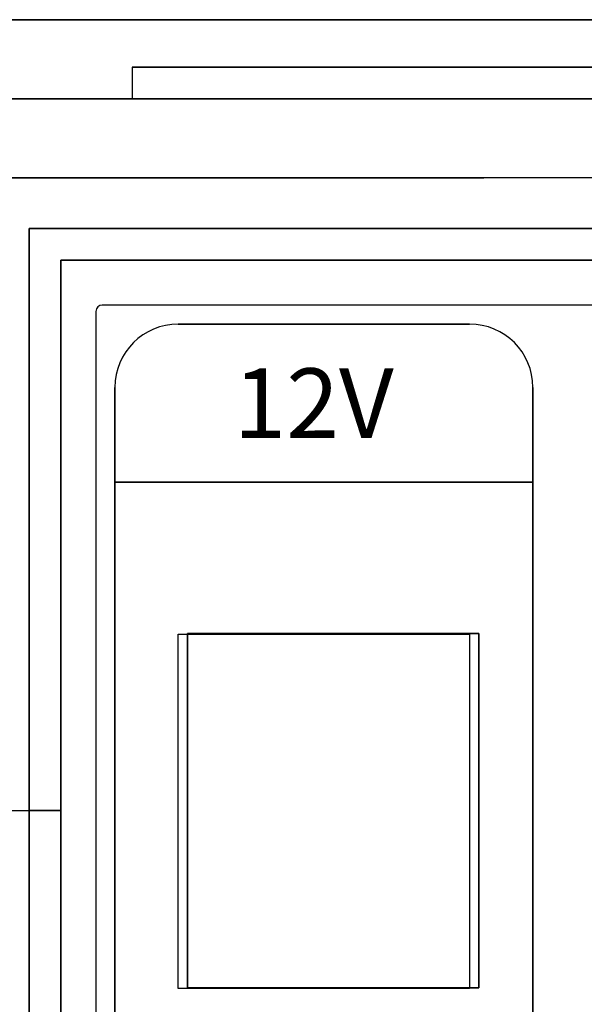
# Model space of a CAD drawing. Extents: x 227 to 375, y 33 to 249.
# Drawn here: x 227 to 227, y 34 to 34 of the extents above; entities that cross this region are included whole.
import ezdxf

# ---------------------------------------------------------------- set-up
doc = ezdxf.new("R2010")
doc.units = 0
doc.header["$MEASUREMENT"] = 0
doc.layers.add('001', color=7, linetype='CONTINUOUS')
doc.styles.add('유형2', font='txt')

msp = doc.modelspace()

# ---------------------------------------------------------------- linework, layer by layer
at = {"layer": '001', "extrusion": (1e-16, 1, 0)}
for p, q in [((227.2786002870227, 33.94442810911533, 0.0069999999999989), (226.7970002870227, 33.94442810911533, 0.0069999999999983)), ((226.8195265133409, 33.94442810911533, -0.3324999999999992), (226.855926513341, 33.94442810911533, -0.2988999999999979)), ((226.8387762870227, 33.94442810911533, -0.0201599999999996), (227.1694002870227, 33.94442810911533, -0.0201599999999996)), ((226.8387762870227, 33.94442810911533, -0.2707880000000002), (226.8387762870227, 33.94442810911533, -0.0201599999999996)), ((227.1694002870227, 33.94442810911533, -0.2707880000000002), (226.8387762870227, 33.94442810911533, -0.2707880000000002)), ((226.855926513341, 33.94442810911533, -0.2988999999999979), (227.2196740607045, 33.94442810911533, -0.2988999999999966))]:
    msp.add_line(p, q, dxfattribs=at)
at = {"layer": '001', "extrusion": (-1e-16, -1, 0)}
for p, q in [((226.8303202870227, 33.94022810911533, -0.276079999999997), (227.1850802870227, 33.94022810911533, -0.276079999999997)), ((226.8303202870227, 33.94022810911533, 0.0044800000000031), (226.8303202870227, 33.94022810911533, -0.276079999999997)), ((227.1369202870227, 33.94022810911533, 0.0044800000000031), (226.8303202870227, 33.94022810911533, 0.0044800000000031)), ((226.8429762870227, 33.94022810911533, -0.2665880000000003), (227.1652002870227, 33.94022810911533, -0.2665880000000003)), ((227.1652002870227, 33.94022810911533, -0.0243599999999996), (226.8429762870227, 33.94022810911533, -0.0243599999999996)), ((226.8429762870227, 33.94022810911533, -0.0243599999999996), (226.8429762870227, 33.94022810911533, -0.2665880000000003)), ((226.7760002870227, 33.93742810911533, -0.3058999999999969), (227.2016002870227, 33.93742810911533, -0.3058999999999982)), ((227.2016002870227, 33.93742810911533, 0.013999999999998), (226.7970002870227, 33.93742810911533, 0.0139999999999986)), ((227.1850802870227, 33.93742810911533, -0.276079999999997), (226.8303202870227, 33.93742810911533, -0.276079999999997)), ((226.8303202870227, 33.93742810911533, -0.276079999999997), (226.8303202870227, 33.93742810911533, 0.0044800000000031)), ((226.8303202870227, 33.93742810911533, 0.0044800000000031), (227.1369202870227, 33.93742810911533, 0.0044800000000031)), ((226.7970002870227, 33.93042810911533, -0.312899999999998), (226.8614002870227, 33.93042810911533, -0.312899999999998)), ((226.8250002870227, 33.93042810911533, -0.3464999999999993), (226.7970002870227, 33.93042810911533, -0.3464999999999993)), ((226.8614002870227, 33.93042810911533, -0.312899999999998), (226.8250002870227, 33.93042810911533, -0.3464999999999993)), ((226.8212202870227, 33.92594810963693, -0.3079999999999972), (227.2689682870227, 33.92594810963693, -0.3079999999999974)), ((226.8212202870227, 33.92594810963693, -0.3107999999999973), (226.8212202870227, 33.92594810963693, -0.3079999999999972)), ((227.2689682870227, 33.92594810963693, -0.3107999999999973), (226.8212202870227, 33.92594810963693, -0.3107999999999973)), ((227.2661682870227, 33.92314810963693, -0.3079999999999974), (226.8240202870227, 33.92314810963693, -0.3079999999999972)), ((226.8240202870227, 33.92314810963693, -0.3079999999999972), (226.8240202870227, 33.92314810963693, -0.3058999999999973)), ((226.8240202870227, 33.92314810963693, -0.3058999999999973), (227.2661682870227, 33.92314810963693, -0.3058999999999973)), ((226.8240202870227, 33.92314810963693, -0.3107999999999973), (227.2661682870227, 33.92314810963693, -0.3107999999999973)), ((226.8240202870227, 33.92314810963693, -0.3128999999999973), (226.8240202870227, 33.92314810963693, -0.3107999999999973)), ((227.2661682870227, 33.92314810963693, -0.3128999999999973), (226.8240202870227, 33.92314810963693, -0.3128999999999973))]:
    msp.add_line(p, q, dxfattribs=at)
at = {"layer": '001', "extrusion": (5e-16, 0, -1)}
for p, q in [((226.8303202870227, 33.94022810911533, 0.0044800000000031), (226.8303202870227, 33.93742810911533, 0.0044800000000031)), ((227.1369202870227, 33.94022810911533, 0.0044800000000031), (226.8303202870227, 33.94022810911533, 0.0044800000000031)), ((226.8303202870227, 33.93742810911533, 0.0044800000000031), (227.1369202870227, 33.93742810911533, 0.0044800000000031))]:
    msp.add_line(p, q, dxfattribs=at)
at = {"layer": '001', "extrusion": (1, -1e-16, -1e-16)}
for p, q in [((226.8303202870227, 33.94022810911533, -0.276079999999997), (226.8303202870227, 33.93742810911533, -0.276079999999997)), ((226.8303202870227, 33.94022810911533, 0.0044800000000031), (226.8303202870227, 33.93742810911533, 0.0044800000000031)), ((226.8303202870227, 33.94022810911533, 0.0044800000000031), (226.8303202870227, 33.94022810911533, -0.276079999999997)), ((226.8303202870227, 33.93742810911533, -0.276079999999997), (226.8303202870227, 33.93742810911533, 0.0044800000000031)), ((226.8212202870227, 33.92594810963693, -0.3107999999999973), (226.8212202870227, 33.87442810911533, -0.3107999999999973)), ((226.8212202870227, 33.87442810911533, -0.3079999999999972), (226.8212202870227, 33.92594810963693, -0.3079999999999972)), ((226.8212202870227, 33.92594810963693, -0.3107999999999973), (226.8212202870227, 33.92594810963693, -0.3079999999999972)), ((226.8240202870227, 33.92314810963693, -0.3079999999999972), (226.8240202870227, 33.87442810911533, -0.3079999999999972)), ((226.8240202870227, 33.87442810911533, -0.3058999999999984), (226.8240202870227, 33.92314810963693, -0.3058999999999973)), ((226.8240202870227, 33.92314810963693, -0.3079999999999972), (226.8240202870227, 33.92314810963693, -0.3058999999999973)), ((226.8240202870227, 33.92314810963693, -0.3128999999999973), (226.8240202870227, 33.87442810911533, -0.312899999999998)), ((226.8240202870227, 33.87442810911533, -0.3107999999999973), (226.8240202870227, 33.92314810963693, -0.3107999999999973)), ((226.8240202870227, 33.92314810963693, -0.3128999999999973), (226.8240202870227, 33.92314810963693, -0.3107999999999973)), ((226.8212202870227, 33.87442810911533, -0.3107999999999973), (226.8212202870227, 33.87442810911533, -0.3079999999999972)), ((226.8212202870227, 33.87442810911533, -0.3009999999999962), (226.8212202870227, 33.87442810911533, -0.3037999999999962)), ((226.8212202870227, 33.82794810963694, -0.3009999999999962), (226.8212202870227, 33.87442810911533, -0.3009999999999962)), ((226.8212202870227, 33.87442810911533, -0.3037999999999962), (226.8212202870227, 33.82794810963694, -0.3037999999999962)), ((226.8240202870227, 33.87442810911533, -0.3079999999999972), (226.8240202870227, 33.87442810911533, -0.3058999999999984)), ((226.8240202870227, 33.87442810911533, -0.312899999999998), (226.8240202870227, 33.87442810911533, -0.3107999999999973)), ((226.8240202870227, 33.87442810911533, -0.2988999999999962), (226.8240202870227, 33.87442810911533, -0.3009999999999962)), ((226.8240202870227, 33.83074810963694, -0.2988999999999962), (226.8240202870227, 33.87442810911533, -0.2988999999999962)), ((226.8240202870227, 33.87442810911533, -0.3009999999999962), (226.8240202870227, 33.83074810963694, -0.3009999999999962))]:
    msp.add_line(p, q, dxfattribs=at)
at = {"layer": '001'}
for p, q in [((226.8303202870227, 33.94022810911533, -0.276079999999997), (226.8303202870227, 33.93742810911533, -0.276079999999997)), ((226.8303202870227, 33.94022810911533, -0.276079999999997), (227.1850802870227, 33.94022810911533, -0.276079999999997)), ((227.1850802870227, 33.93742810911533, -0.276079999999997), (226.8303202870227, 33.93742810911533, -0.276079999999997)), ((227.2689682870227, 33.92594810963693, -0.3107999999999973), (226.8212202870227, 33.92594810963693, -0.3107999999999973)), ((226.8212202870227, 33.92594810963693, -0.3107999999999973), (226.8212202870227, 33.87442810911533, -0.3107999999999973)), ((226.8212202870227, 33.92594810963693, -0.0588147799302006), (227.2689682870227, 33.92594810963693, -0.0588147799302006)), ((226.8212202870227, 33.82794810963694, -0.0588147799302006), (226.8212202870227, 33.92594810963693, -0.0588147799302006)), ((226.8240202870227, 33.92314810963693, -0.3107999999999973), (227.2661682870227, 33.92314810963693, -0.3107999999999973)), ((226.8240202870227, 33.87442810911533, -0.3107999999999973), (226.8240202870227, 33.92314810963693, -0.3107999999999973)), ((226.8240202870227, 33.92314810963694, -0.0567147799302006), (227.2661682870227, 33.92314810963694, -0.0567147799302006)), ((226.8240202870227, 33.83074810963694, -0.0567147799302006), (226.8240202870227, 33.92314810963694, -0.0567147799302006)), ((227.2661682870227, 33.92314810963694, -0.0588147799302006), (226.8240202870227, 33.92314810963694, -0.0588147799302006)), ((226.8240202870227, 33.92314810963694, -0.0588147799302006), (226.8240202870227, 33.83074810963694, -0.0588147799302006)), ((226.827112707927, 33.91861000833588), (226.827112707927, 33.83517000833588)), ((226.827112707927, 33.91861000833588), (226.827112707927, 33.83517000833588)), ((227.2608607079269, 33.91917000833588), (226.8276727079269, 33.91917000833588)), ((227.2608607079269, 33.91917000833588), (226.8276727079269, 33.91917000833588)), ((226.8601527079269, 33.91749000833589), (226.834392707927, 33.91749000833589)), ((226.8601527079269, 33.91749000833589), (226.834392707927, 33.91749000833589)), ((226.8601527079269, 33.91749000833589), (226.834392707927, 33.91749000833589)), ((226.834392707927, 33.91749000833589), (226.8601527079269, 33.91749000833589)), ((226.828792707927, 33.91189000833588), (226.828792707927, 33.84189000833588)), ((226.828792707927, 33.91189000833588), (226.828792707927, 33.90349000833587)), ((226.828792707927, 33.91189000833588), (226.828792707927, 33.90349000833587)), ((226.828792707927, 33.84189000833588), (226.828792707927, 33.91189000833588)), ((226.865752707927, 33.84189000833588), (226.865752707927, 33.91189000833588)), ((226.865752707927, 33.90349000833587), (226.865752707927, 33.91189000833588)), ((226.865752707927, 33.90349000833587), (226.865752707927, 33.91189000833588)), ((226.865752707927, 33.91189000833588), (226.865752707927, 33.84189000833588)), ((226.865752707927, 33.90349000833587), (226.828792707927, 33.90349000833587)), ((226.828792707927, 33.90349000833587), (226.865752707927, 33.90349000833587)), ((226.828792707927, 33.90349000833587), (226.865752707927, 33.90349000833587)), ((226.834392707927, 33.85869000833588), (226.834392707927, 33.89005000833587)), ((226.834392707927, 33.89005000833587), (226.8601527079269, 33.89005000833587)), ((226.834392707927, 33.89005000833587), (226.8601527079269, 33.89005000833587)), ((226.834392707927, 33.85869000833588), (226.834392707927, 33.89005000833587)), ((226.8352202870227, 33.85874810963693, -0.0567147799302003), (226.8352202870227, 33.89010810963693, -0.0567147799302003)), ((226.8352202870227, 33.89010810963693, -0.0567147799302003), (226.8609802870227, 33.89010810963693, -0.0567147799302003)), ((226.8601527079269, 33.89005000833587), (226.8601527079269, 33.85869000833588)), ((226.8601527079269, 33.89005000833587), (226.8601527079269, 33.85869000833588)), ((226.8609802870227, 33.89010810963693, -0.0567147799302003), (226.8609802870227, 33.85874810963693, -0.0567147799302003)), ((226.8240202870227, 33.87442810911533, -0.3107999999999973), (226.8212202870227, 33.87442810911533, -0.3107999999999973)), ((226.8212202870227, 33.87442810911533, -0.3037999999999962), (226.8240202870227, 33.87442810911533, -0.3037999999999962)), ((226.8212202870227, 33.87442810911533, -0.3037999999999962), (226.8212202870227, 33.82794810963694, -0.3037999999999962)), ((226.8240202870227, 33.83074810963694, -0.3037999999999961), (226.8240202870227, 33.87442810911533, -0.3037999999999962)), ((226.8601527079269, 33.85869000833588), (226.834392707927, 33.85869000833588)), ((226.8601527079269, 33.85869000833588), (226.834392707927, 33.85869000833588)), ((226.8609802870227, 33.85874810963693, -0.0567147799302003), (226.8352202870227, 33.85874810963693, -0.0567147799302003))]:
    msp.add_line(p, q, dxfattribs=at)
at = {"layer": '001', "extrusion": (0, -1, 0)}
msp.add_line((226.7970002870227, 33.93742810911533, 0.0139999999999986), (227.2016002870227, 33.93742810911533, 0.013999999999998), dxfattribs=at)
at = {"layer": '001', "extrusion": (3.7e-15, 0, -1)}
for p, q in [((226.7970002870227, 33.93042810911533, -0.312899999999998), (226.8614002870227, 33.93042810911533, -0.312899999999998)), ((227.2142002870227, 33.93042810911533, -0.3128999999999967), (226.8614002870227, 33.93042810911533, -0.312899999999998)), ((227.2661682870227, 33.92314810963693, -0.3128999999999973), (226.8240202870227, 33.92314810963693, -0.3128999999999973)), ((226.8240202870227, 33.92314810963693, -0.3128999999999973), (226.8240202870227, 33.87442810911533, -0.312899999999998)), ((226.7970002870227, 33.87442810911533, -0.312899999999998), (226.8240202870227, 33.87442810911533, -0.312899999999998))]:
    msp.add_line(p, q, dxfattribs=at)
at = {"layer": '001', "extrusion": (-1e-16, 0, -1)}
for p, q in [((226.8212202870227, 33.92594810963693, -0.3079999999999972), (227.2689682870227, 33.92594810963693, -0.3079999999999974)), ((226.8212202870227, 33.87442810911533, -0.3079999999999972), (226.8212202870227, 33.92594810963693, -0.3079999999999972)), ((227.2661682870227, 33.92314810963693, -0.3079999999999974), (226.8240202870227, 33.92314810963693, -0.3079999999999972)), ((226.8240202870227, 33.92314810963693, -0.3079999999999972), (226.8240202870227, 33.87442810911533, -0.3079999999999972)), ((226.8212202870227, 33.87442810911533, -0.3079999999999972), (226.8240202870227, 33.87442810911533, -0.3079999999999972)), ((226.8240202870227, 33.87442810911533, -0.3009999999999962), (226.8212202870227, 33.87442810911533, -0.3009999999999962)), ((226.8212202870227, 33.82794810963694, -0.3009999999999962), (226.8212202870227, 33.87442810911533, -0.3009999999999962)), ((226.8240202870227, 33.87442810911533, -0.3009999999999962), (226.8240202870227, 33.83074810963694, -0.3009999999999962))]:
    msp.add_line(p, q, dxfattribs=at)
at = {"layer": '001', "extrusion": (-1, 2e-16, 1e-16)}
for p, q in [((226.8212202870227, 33.82794810963694, -0.0588147799302006), (226.8212202870227, 33.92594810963693, -0.0588147799302006)), ((226.8212202870227, 33.92594810963693, -0.0616147799302003), (226.8212202870227, 33.92594810963693, -0.0588147799302006)), ((226.8212202870227, 33.92594810963693, -0.0616147799302003), (226.8212202870227, 33.82794810963694, -0.0616147799302003)), ((226.8240202870227, 33.92314810963694, -0.0588147799302006), (226.8240202870227, 33.83074810963694, -0.0588147799302006)), ((226.8240202870227, 33.92314810963694, -0.0588147799302006), (226.8240202870227, 33.92314810963694, -0.0567147799302006)), ((226.8240202870227, 33.83074810963694, -0.0567147799302006), (226.8240202870227, 33.92314810963694, -0.0567147799302006)), ((226.8240202870227, 33.83074810963694, -0.0616147799302006), (226.8240202870227, 33.92314810963694, -0.0616147799302006)), ((226.8240202870227, 33.92314810963694, -0.0637147799302003), (226.8240202870227, 33.92314810963694, -0.0616147799302006)), ((226.8240202870227, 33.92314810963694, -0.0637147799302003), (226.8240202870227, 33.83074810963694, -0.0637147799302003))]:
    msp.add_line(p, q, dxfattribs=at)
at = {"layer": '001', "extrusion": (2e-16, 1, 1e-16)}
for p, q in [((226.8212202870227, 33.92594810963693, -0.0588147799302006), (227.2689682870227, 33.92594810963693, -0.0588147799302006)), ((226.8212202870227, 33.92594810963693, -0.0616147799302003), (226.8212202870227, 33.92594810963693, -0.0588147799302006)), ((227.2689682870227, 33.92594810963693, -0.0616147799302006), (226.8212202870227, 33.92594810963693, -0.0616147799302003)), ((226.8352202870227, 33.85874810963693, -0.0637147799302003), (226.8609802870227, 33.85874810963693, -0.0637147799302003)), ((226.8352202870227, 33.85874810963693, -0.0567147799302003), (226.8352202870227, 33.85874810963693, -0.0637147799302003)), ((226.8609802870227, 33.85874810963693, -0.0567147799302003), (226.8352202870227, 33.85874810963693, -0.0567147799302003)), ((226.8609802870227, 33.85874810963693, -0.0567147799302003), (226.8609802870227, 33.85874810963693, -0.0637147799302003))]:
    msp.add_line(p, q, dxfattribs=at)
at = {"layer": '001', "extrusion": (-1e-16, 1e-16, -1)}
for p, q in [((226.8212202870227, 33.92594810963693, -0.0616147799302003), (226.8212202870227, 33.82794810963694, -0.0616147799302003)), ((227.2689682870227, 33.92594810963693, -0.0616147799302006), (226.8212202870227, 33.92594810963693, -0.0616147799302003)), ((226.8240202870227, 33.92314810963694, -0.0637147799302003), (226.8240202870227, 33.83074810963694, -0.0637147799302003)), ((227.2661682870227, 33.92314810963694, -0.0637147799302006), (226.8240202870227, 33.92314810963694, -0.0637147799302003)), ((226.8240202870227, 33.92314810963694, -0.0616147799302006), (227.2661682870227, 33.92314810963694, -0.0616147799302006)), ((226.8240202870227, 33.83074810963694, -0.0616147799302006), (226.8240202870227, 33.92314810963694, -0.0616147799302006)), ((226.8352202870227, 33.89010810963693, -0.0637147799302003), (226.8352202870227, 33.85874810963693, -0.0637147799302003)), ((226.8609802870227, 33.89010810963693, -0.0637147799302003), (226.8352202870227, 33.89010810963693, -0.0637147799302003)), ((226.8609802870227, 33.85874810963693, -0.0637147799302003), (226.8609802870227, 33.89010810963693, -0.0637147799302003)), ((226.8352202870227, 33.85874810963693, -0.0637147799302003), (226.8609802870227, 33.85874810963693, -0.0637147799302003))]:
    msp.add_line(p, q, dxfattribs=at)
at = {"layer": '001', "extrusion": (-5e-16, 1, 1e-16)}
for p, q in [((227.2661682870227, 33.92314810963694, -0.0588147799302006), (226.8240202870227, 33.92314810963694, -0.0588147799302006)), ((226.8240202870227, 33.92314810963694, -0.0588147799302006), (226.8240202870227, 33.92314810963694, -0.0567147799302006)), ((226.8240202870227, 33.92314810963694, -0.0567147799302006), (227.2661682870227, 33.92314810963694, -0.0567147799302006)), ((226.8240202870227, 33.92314810963694, -0.0616147799302006), (227.2661682870227, 33.92314810963694, -0.0616147799302006)), ((226.8240202870227, 33.92314810963694, -0.0637147799302003), (226.8240202870227, 33.92314810963694, -0.0616147799302006)), ((227.2661682870227, 33.92314810963694, -0.0637147799302006), (226.8240202870227, 33.92314810963694, -0.0637147799302003))]:
    msp.add_line(p, q, dxfattribs=at)
at = {"layer": '001', "extrusion": (-2e-16, -1, -1e-16)}
for p, q in [((226.8609802870227, 33.89010810963693, -0.0637147799302003), (226.8352202870227, 33.89010810963693, -0.0637147799302003)), ((226.8352202870227, 33.89010810963693, -0.0567147799302003), (226.8352202870227, 33.89010810963693, -0.0637147799302003)), ((226.8352202870227, 33.89010810963693, -0.0567147799302003), (226.8609802870227, 33.89010810963693, -0.0567147799302003)), ((226.8609802870227, 33.89010810963693, -0.0567147799302003), (226.8609802870227, 33.89010810963693, -0.0637147799302003))]:
    msp.add_line(p, q, dxfattribs=at)
at = {"layer": '001', "extrusion": (1, 9.9e-15, -1e-16)}
for p, q in [((226.8352202870227, 33.89010810963693, -0.0637147799302003), (226.8352202870227, 33.85874810963693, -0.0637147799302003)), ((226.8352202870227, 33.89010810963693, -0.0567147799302003), (226.8352202870227, 33.89010810963693, -0.0637147799302003)), ((226.8352202870227, 33.85874810963693, -0.0567147799302003), (226.8352202870227, 33.89010810963693, -0.0567147799302003)), ((226.8352202870227, 33.85874810963693, -0.0567147799302003), (226.8352202870227, 33.85874810963693, -0.0637147799302003))]:
    msp.add_line(p, q, dxfattribs=at)
at = {"layer": '001', "extrusion": (-1, -9.9e-15, 1e-16)}
for p, q in [((226.8609802870227, 33.85874810963693, -0.0637147799302003), (226.8609802870227, 33.89010810963693, -0.0637147799302003)), ((226.8609802870227, 33.89010810963693, -0.0567147799302003), (226.8609802870227, 33.89010810963693, -0.0637147799302003)), ((226.8609802870227, 33.89010810963693, -0.0567147799302003), (226.8609802870227, 33.85874810963693, -0.0567147799302003)), ((226.8609802870227, 33.85874810963693, -0.0567147799302003), (226.8609802870227, 33.85874810963693, -0.0637147799302003))]:
    msp.add_line(p, q, dxfattribs=at)
at = {"layer": '001'}
for centre, radius, start, end in [((226.8276727079269, 33.91861000833588), 0.00056, 90, 179.9999999999967), ((226.8276727079269, 33.91861000833588), 0.0005600000000001, 90, 179.9999999999837), ((226.834392707927, 33.91189000833588), 0.0056, 90, 180), ((226.834392707927, 33.91189000833588), 0.0056, 90, 180), ((226.834392707927, 33.91189000833588), 0.0056, 90, 180), ((226.834392707927, 33.91189000833588), 0.0056, 90, 180), ((226.8601527079269, 33.91189000833588), 0.0056, 0, 90), ((226.8601527079269, 33.91189000833588), 0.0056, 0, 90), ((226.8601527079269, 33.91189000833588), 0.0056, 0, 90), ((226.8601527079269, 33.91189000833588), 0.0056, 0, 90)]:
    msp.add_arc(centre, radius, start, end, dxfattribs=at)

# ---------------------------------------------------------------- texts
at = {"layer": '001', "style": '유형2', "text_generation_flag": 6}
msp.add_text('12V', height=0.0061600000000001, rotation=180, dxfattribs=at).set_placement((226.83927738359, 33.90740835420077))

doc.saveas('drawing.dxf')
